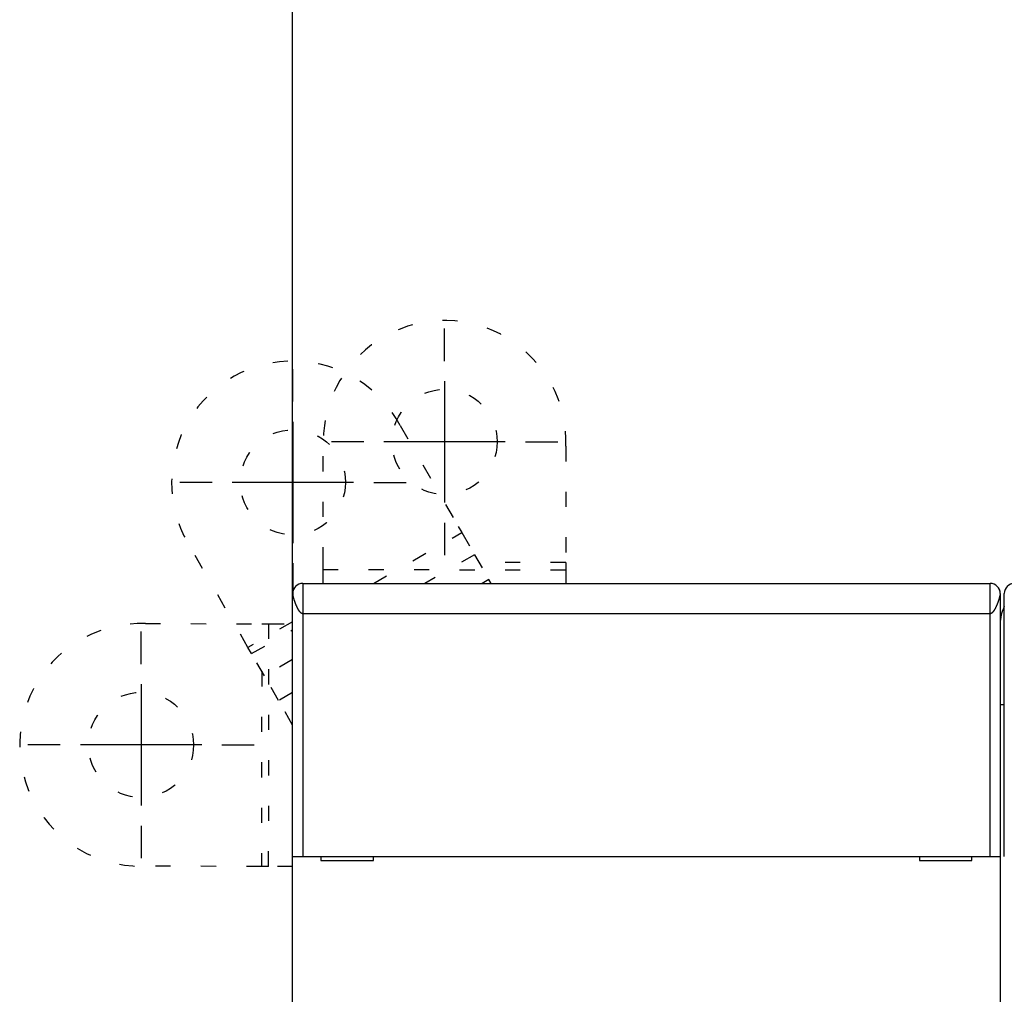
# Model space of a CAD drawing. Extents: x 43 to 416, y 3 to 291.
# Drawn here: x 176 to 225, y 141 to 189 of the extents above; entities that cross this region are included whole.
import ezdxf

# ---------------------------------------------------------------- set-up
doc = ezdxf.new("R2010")
doc.units = 0
doc.linetypes.add('SHORT_DASH', pattern=[3, 0.75, -1.5, 0.75])
doc.layers.add('204', color=7, linetype='CONTINUOUS')
doc.layers.add('5', color=7, linetype='CONTINUOUS')
doc.styles.get("Standard").update_dxf_attribs({"font": 'monotxt.shx'})
doc.dimstyles.new('DSTYLE1', dxfattribs={"dimtxt": 3, "dimasz": 3, "dimexe": 3, "dimexo": 0, "dimgap": 2, "dimtad": 1, "dimrnd": 0.1, "dimzin": 3, "dimcen": 0.09, "dimazin": 3, "dimtp": 1, "dimtm": 1, "dimtfac": 1, "dimtofl": 0, "dimtmove": 0, "dimatfit": 3})

# ---------------------------------------------------------------- blocks, each defined once
blk = doc.blocks.new('_AH1')
at = {"color": 0, "linetype": 'CONTINUOUS'}
for p, q in [((-1, 0.166667), (0, 0)), ((-1, 0.166667), (-1, -0.166667)), ((0, 0), (-1, -0.166667)), ((0, 0), (-1, 0))]:
    blk.add_line(p, q, dxfattribs=at)
blk = doc.blocks.new('*D2722')
at = {"layer": '5', "color": 1, "linetype": 'CONTINUOUS'}
for p, q in [((189.89103, 115.51576), (189.89103, 199.56283)), ((370.39103, 109.40421), (370.39103, 199.56283)), ((189.89103, 196.56283), (280.14103, 196.56283)), ((370.39103, 196.56283), (280.14103, 196.56283))]:
    blk.add_line(p, q, dxfattribs=at)
at = {"layer": '5', "color": 1, "xscale": 3, "yscale": 3, "zscale": 3, "rotation": 180}
blk.add_blockref('_AH1', (189.89103, 196.56283), dxfattribs=at)
at = {"layer": '5', "color": 1, "xscale": 3, "yscale": 3, "zscale": 3}
blk.add_blockref('_AH1', (370.39103, 196.56283), dxfattribs=at)
at = {"layer": '5', "color": 1, "linetype": 'CONTINUOUS'}
blk.add_text('180,5', height=3, dxfattribs=at).set_placement((272.64103, 198.56383))

msp = doc.modelspace()

# ---------------------------------------------------------------- linework, layer by layer
at = {"layer": '204', "color": 150, "linetype": 'SHORT_DASH'}
for p, q in [((195.20884, 169.37996), (198.07974, 164.39645)), ((191.39965, 162.61335), (191.40533, 168.57782)), ((203.40512, 168.3532), (203.39964, 162.60192)), ((198.07974, 164.39645), (198.25622, 164.0901)), ((193.88533, 161.57212), (198.25623, 164.09008)), ((198.25622, 164.0901), (198.88906, 162.99158)), ((187.68172, 158.40636), (184.70441, 163.57458)), ((198.88904, 162.99157), (196.42504, 161.57212)), ((198.88906, 162.99158), (199.595, 161.76616)), ((191.39867, 161.57212), (191.39931, 162.2598)), ((191.39931, 162.2598), (191.39965, 162.61335)), ((191.39933, 162.2598), (203.3993, 162.24836)), ((203.39966, 162.60193), (199.11118, 162.606)), ((203.3993, 162.24836), (203.39865, 161.57212)), ((203.39964, 162.60192), (203.3993, 162.24836)), ((199.59498, 161.76617), (199.25813, 161.57212)), ((199.70677, 161.57212), (199.595, 161.76616)), ((182.60994, 159.5862), (188.36122, 159.58071)), ((189.89103, 159.6791), (187.68171, 158.40635)), ((187.85822, 158.10001), (189.89103, 159.27108)), ((188.36122, 159.58071), (188.71477, 159.58038)), ((188.70334, 147.58036), (188.71478, 159.58038)), ((188.71477, 159.58038), (189.89103, 159.57926)), ((187.8582, 158.10001), (187.68172, 158.40636)), ((188.49104, 157.00149), (187.8582, 158.10001)), ((189.89103, 157.808), (188.49103, 157.0015)), ((188.35899, 157.23071), (188.34981, 147.58071)), ((189.19698, 155.77607), (188.49104, 157.00149)), ((189.89103, 156.1759), (189.19696, 155.77605)), ((189.89103, 154.57128), (189.19698, 155.77607)), ((188.34979, 147.58072), (182.38532, 147.5864)), ((188.70334, 147.58038), (188.34979, 147.58072)), ((189.89103, 147.57925), (188.70334, 147.58038))]:
    msp.add_line(p, q, dxfattribs=at)
at = {"layer": '204', "color": 150, "linetype": 'CONTINUOUS'}
for p, q in [((190.39103, 161.57212), (190.39103, 160.07212)), ((190.39103, 161.57211), (224.39103, 161.57211)), ((224.39101, 160.07212), (224.39101, 161.57212)), ((189.89103, 148.07211), (189.89103, 161.07211)), ((224.89103, 161.07211), (224.89103, 148.07211)), ((225.09103, 160.07211), (225.09103, 161.07211)), ((224.39101, 160.07212), (190.39103, 160.07212)), ((190.39103, 160.07212), (190.39103, 148.0721)), ((224.39101, 148.0721), (224.39101, 160.07212)), ((225.09103, 148.07211), (225.09103, 160.07211)), ((225.09105, 155.57208), (224.89103, 155.57211)), ((189.89103, 148.07211), (190.39103, 148.07211)), ((189.89103, 139.97211), (189.89103, 148.07211)), ((190.39103, 148.07211), (224.39103, 148.07211)), ((191.29103, 148.07211), (191.29103, 147.87211)), ((193.89103, 147.87211), (193.89103, 148.07211)), ((220.89103, 148.07211), (220.89103, 147.87211)), ((223.49103, 147.87211), (223.49103, 148.07211)), ((224.39103, 148.07211), (224.89103, 148.07211)), ((224.89103, 148.07211), (224.89103, 139.97211)), ((191.29103, 147.87211), (193.89103, 147.87211)), ((220.89103, 147.87211), (223.49103, 147.87211))]:
    msp.add_line(p, q, dxfattribs=at)
for points in [[(189.96306, 161.33077), (189.96167, 161.32852, 0.001852934), (189.96029, 161.32626, 0.0018569), (189.95893, 161.32398, 0.001841034), (189.95758, 161.32168, 0.001801621), (189.95625, 161.31937, 0.001768748), (189.95493, 161.31705, 0.001737341), (189.95362, 161.31471, 0.001705709), (189.95232, 161.31235, 0.001669151), (189.95104, 161.30998, 0.001634386), (189.94976, 161.30759, 0.001596546), (189.9485, 161.30518, 0.00156021), (189.94724, 161.30275, 0.0015205), (189.946, 161.30031, 0.001482614), (189.94476, 161.29785, 0.001441614), (189.94353, 161.29536, 0.001402592), (189.94231, 161.29286, 0.001360559), (189.94109, 161.29034, 0.001320719), (189.93988, 161.28779, 0.001278027), (189.93868, 161.28522, 0.001237634), (189.93748, 161.28264, 0.001194432), (189.93629, 161.28003, 0.001153976), (189.9351, 161.27739, 0.001111124), (189.93392, 161.27474, 0.001070114), (189.93273, 161.27206, 0.001025656), (189.93155, 161.26936, 0.000987273), (189.93037, 161.26663, 0.000949969), (189.9292, 161.26387, 0.000903155), (189.92802, 161.2611, 0.000840425), (189.92684, 161.25829, 0.000921148), (189.92567, 161.25546, 0.001161489), (189.9245, 161.25258, 0.00138059), (189.92332, 161.24966, 0.001640174), (189.92216, 161.24669, 0.001844628), (189.92099, 161.24367, 0.002061435), (189.91984, 161.24057, 0.002208119), (189.91868, 161.23741, 0.00235327), (189.91754, 161.23417, 0.002502526), (189.9164, 161.23084, 0.002705162), (189.91528, 161.22741, 0.002664034), (189.91416, 161.2239, 0.002504441), (189.91306, 161.22032, 0.002900999), (189.91196, 161.21654, 0.0036249), (189.91085, 161.21253, 0.002582663), (189.90982, 161.2087, 0.000585322), (189.90889, 161.20518, 0.003942734), (189.90773, 161.20033, 0.006593211), (189.906, 161.19241, 0.002922399), (189.90376, 161.18178, 0.001447493)], [(224.89105, 161.08083), (224.89118, 161.08808, 0.01077482), (224.89098, 161.09581, 0.011639552), (224.8904, 161.10412, 0.00832954), (224.88963, 161.11254, 0.002873596), (224.88885, 161.12059, 0.001238074), (224.88803, 161.12832, 0.002489347), (224.88716, 161.13584, 0.002961889), (224.88622, 161.14314, 0.002736391), (224.88523, 161.15021, 0.002731706), (224.8842, 161.15705, 0.002874499), (224.88312, 161.16368, 0.002983506), (224.88199, 161.1701, 0.003030944), (224.88082, 161.17632, 0.00310775), (224.87961, 161.18236, 0.00316905), (224.87835, 161.18819, 0.003244223), (224.87706, 161.19386, 0.00328867), (224.87573, 161.19934, 0.003350348), (224.87436, 161.20466, 0.003379937), (224.87296, 161.20982, 0.0034253), (224.87152, 161.21482, 0.003433862), (224.87006, 161.21968, 0.003457632), (224.86857, 161.2244, 0.00344056), (224.86704, 161.22898, 0.003437835), (224.8655, 161.23343, 0.0033903), (224.86392, 161.23776, 0.003356426), (224.86233, 161.24198, 0.003274268), (224.86072, 161.24609, 0.003205356), (224.85908, 161.2501, 0.003085386), (224.85743, 161.25402, 0.00297887), (224.85576, 161.25785, 0.002819514), (224.85408, 161.2616, 0.002674259), (224.85239, 161.26527, 0.002475526), (224.85068, 161.26887, 0.002292883), (224.84897, 161.27242, 0.00205678), (224.84724, 161.27591, 0.001839597), (224.84552, 161.27935, 0.001574055), (224.84378, 161.28275, 0.001324477), (224.84205, 161.28612, 0.001013214), (224.84031, 161.28946, 0.000762943), (224.83858, 161.29277, 0.000523459), (224.83686, 161.29605, 0.000147571), (224.83512, 161.29937, -0.000460588), (224.83334, 161.30277, -0.000367406), (224.83168, 161.30597, 0.000385272), (224.83018, 161.30885, -0.001504574), (224.82828, 161.31261, -0.003845073), (224.82539, 161.31849, -0.001921413), (224.82163, 161.32625, -0.000942171)], [(189.891, 161.07204), (189.89118, 161.07643, -0.000591914), (189.89137, 161.0807, -0.000624976), (189.89157, 161.08485, -0.000661888), (189.89177, 161.08889, -0.000697819), (189.89198, 161.09281, -0.000737223), (189.89219, 161.09663, -0.000776827), (189.89241, 161.10033, -0.000820207), (189.89264, 161.10393, -0.000862717), (189.89287, 161.10743, -0.000909426), (189.89311, 161.11083, -0.000955059), (189.89335, 161.11413, -0.00100515), (189.8936, 161.11734, -0.001053442), (189.89386, 161.12046, -0.001106455), (189.89412, 161.1235, -0.001156918), (189.89439, 161.12645, -0.001212264), (189.89467, 161.12932, -0.001264085), (189.89496, 161.13212, -0.0013208), (189.89525, 161.13483, -0.001372771), (189.89555, 161.13748, -0.001429677), (189.89585, 161.14006, -0.00148059), (189.89617, 161.14257, -0.001535614), (189.89649, 161.14502, -0.001582449), (189.89682, 161.14741, -0.001635035), (189.89716, 161.14974, -0.001679713), (189.89751, 161.15202, -0.001721761), (189.89786, 161.15425, -0.001746574), (189.89822, 161.15643, -0.00179619), (189.8986, 161.15856, -0.001851516), (189.89898, 161.16066, -0.001831744), (189.89937, 161.16271, -0.001735238), (189.89976, 161.16472, -0.001900099), (189.90017, 161.16672, -0.002216656), (189.9006, 161.16873, -0.001730869), (189.90101, 161.1706, -0.000714693), (189.90139, 161.17228, -0.002306079), (189.90189, 161.17439, -0.003780868), (189.90269, 161.1776, -0.001870151), (189.90376, 161.18178, -0.001020348)], [(190.39103, 160.07212), (190.38282, 160.07254, -0.023720612), (190.37453, 160.07374, -0.023007668), (190.36615, 160.07575, -0.021566767), (190.35769, 160.07852, -0.019686163), (190.34914, 160.08206, -0.017906181), (190.34053, 160.08634, -0.016283206), (190.33185, 160.09136, -0.014727766), (190.3231, 160.09708, -0.013309061), (190.3143, 160.10352, -0.012018045), (190.30544, 160.11063, -0.010882152), (190.29654, 160.11842, -0.00985974), (190.28759, 160.12686, -0.008965189), (190.2786, 160.13595, -0.008165658), (190.26958, 160.14565, -0.007467243), (190.26052, 160.15598, -0.006843451), (190.25145, 160.1669, -0.00629666), (190.24235, 160.1784, -0.005807637), (190.23324, 160.19046, -0.005376776), (190.22411, 160.20309, -0.004990483), (190.21499, 160.21624, -0.004648105), (190.20586, 160.22992, -0.004340302), (190.19673, 160.2441, -0.004065853), (190.18762, 160.25878, -0.003818472), (190.17851, 160.27393, -0.003596645), (190.16943, 160.28955, -0.003396247), (190.16037, 160.30561, -0.003215644), (190.15134, 160.32211, -0.003052185), (190.14234, 160.33902, -0.002904227), (190.13337, 160.35634, -0.002770214), (190.12445, 160.37405, -0.002648558), (190.11558, 160.39213, -0.002538139), (190.10676, 160.41056, -0.002437512), (190.09799, 160.42934, -0.002346856), (190.08929, 160.44845, -0.002264769), (190.08065, 160.46787, -0.002188766), (190.07209, 160.48759, -0.002118016), (190.0636, 160.50759, -0.002060163), (190.05519, 160.52786, -0.002013142), (190.04688, 160.54836, -0.001945771), (190.03874, 160.56889, -0.0018995), (190.03085, 160.58923, -0.001881041), (190.02321, 160.60937, -0.001816049), (190.01581, 160.62931, -0.001770169), (190.00865, 160.64903, -0.001724045), (190.00173, 160.66851, -0.001690519), (189.99504, 160.68774, -0.001641766), (189.98859, 160.70669, -0.001608617), (189.98237, 160.72536, -0.001564792), (189.97638, 160.74372, -0.001535678), (189.97061, 160.76176, -0.001494014), (189.96507, 160.77945, -0.00146766), (189.95974, 160.7968, -0.001428827), (189.95464, 160.81377, -0.001405547), (189.94976, 160.83036, -0.0013692), (189.94509, 160.84654, -0.001348915), (189.94063, 160.8623, -0.00131509), (189.93639, 160.87762, -0.001297964), (189.93235, 160.89249, -0.001266717), (189.92852, 160.90688, -0.001252987), (189.92489, 160.92079, -0.001224428), (189.92146, 160.93419, -0.001214701), (189.91824, 160.94708, -0.001189665), (189.91521, 160.95942, -0.001184301), (189.91237, 160.97122, -0.001161767), (189.90973, 160.98243, -0.001164525), (189.90728, 160.99307, -0.001154505), (189.90502, 161.00309, -0.001157716), (189.90294, 161.01251, -0.001123605), (189.90104, 161.02128, -0.001105855), (189.89932, 161.02941, -0.001043956), (189.89778, 161.03686, -0.001038128), (189.8964, 161.04366, -0.001020998), (189.89518, 161.0498, -0.000979986), (189.89413, 161.05516, -0.000867769), (189.89327, 161.05968, -0.00094689), (189.8925, 161.0638, -0.000876366), (189.89174, 161.06794, -0.000767672), (189.891, 161.07204, -0.000935863)], [(224.89105, 161.07209), (224.89098, 161.07166, -0.008785384), (224.89076, 161.07045, -0.000497948), (224.89039, 161.06841, -0.000468699), (224.88988, 161.0656, -0.000891716), (224.88921, 161.062, -0.000927494), (224.88839, 161.05766, -0.000937064), (224.8874, 161.05257, -0.000924549), (224.88625, 161.04676, -0.000974132), (224.88493, 161.04023, -0.000976087), (224.88345, 161.03302, -0.001011573), (224.88178, 161.02512, -0.001014857), (224.87995, 161.01656, -0.001049883), (224.87793, 161.00734, -0.001056507), (224.87573, 160.9975, -0.001090042), (224.87334, 160.98703, -0.001099021), (224.87076, 160.97597, -0.001132252), (224.86799, 160.9643, -0.001143459), (224.86502, 160.95208, -0.001176746), (224.86185, 160.93928, -0.001189994), (224.85848, 160.92596, -0.0012237), (224.8549, 160.91209, -0.001238908), (224.85111, 160.89773, -0.001273294), (224.84711, 160.88285, -0.001290421), (224.84289, 160.86751, -0.001325713), (224.83845, 160.85169, -0.001344752), (224.83379, 160.83542, -0.001381137), (224.8289, 160.81871, -0.001402124), (224.82379, 160.80159, -0.001439812), (224.81844, 160.78406, -0.001462749), (224.81286, 160.76614, -0.001501834), (224.80703, 160.74784, -0.001526907), (224.80096, 160.72918, -0.001567722), (224.79465, 160.71018, -0.001594705), (224.78809, 160.69085, -0.001637276), (224.78127, 160.6712, -0.001666787), (224.7742, 160.65126, -0.001709875), (224.76687, 160.63102, -0.001742536), (224.75928, 160.61054, -0.001799404), (224.75145, 160.58987, -0.001827086), (224.74345, 160.56921, -0.001885372), (224.73535, 160.54877, -0.001948207), (224.72716, 160.52855, -0.001971857), (224.71886, 160.50853, -0.00200617), (224.71046, 160.48873, -0.002062092), (224.70197, 160.46919, -0.002120779), (224.6934, 160.44991, -0.002181594), (224.68475, 160.43092, -0.002249974), (224.67603, 160.41222, -0.002328673), (224.66724, 160.39384, -0.002414788), (224.65839, 160.37579, -0.002510554), (224.64949, 160.35809, -0.002615976), (224.64053, 160.34076, -0.002733808), (224.63153, 160.32381, -0.002863492), (224.62249, 160.30726, -0.003008002), (224.61342, 160.29113, -0.003167653), (224.60432, 160.27543, -0.0033457), (224.59519, 160.26019, -0.003543101), (224.58605, 160.24541, -0.003763299), (224.5769, 160.23113, -0.004009358), (224.56775, 160.21733, -0.00428498), (224.55859, 160.20407, -0.004592505), (224.54944, 160.19133, -0.004935286), (224.5403, 160.17916, -0.005329955), (224.53117, 160.16755, -0.005781244), (224.52207, 160.15653, -0.006265305), (224.51299, 160.14611, -0.006780876), (224.50396, 160.13632, -0.007486852), (224.49495, 160.12715, -0.008396491), (224.48597, 160.11865, -0.008964177), (224.47707, 160.11081, -0.0091339), (224.46827, 160.10366, -0.011191106), (224.45939, 160.09718, -0.015100818), (224.45036, 160.0914, -0.012656585), (224.44192, 160.08638, -0.004116949), (224.43431, 160.08219, -0.020464534), (224.42468, 160.07853, -0.042620615), (224.41005, 160.07517, -0.023428666), (224.39101, 160.07212, -0.012824736)]]:
    msp.add_lwpolyline(points, format="xyb", dxfattribs=at)
at = {"layer": '204', "color": 150, "linetype": 'SHORT_DASH'}
for centre in [(197.40722, 168.5721), (189.90506, 166.57057), (182.39104, 153.58829)]:
    msp.add_circle(centre, 2.6, dxfattribs=at)
for centre, start, end in [((197.40722, 168.5721), 357.9099, 539.9454), ((189.90506, 166.57057), 27.909904, 209.9454), ((182.39104, 153.58829), 87.909904, 269.9454)]:
    msp.add_arc(centre, 6.001894, start, end, dxfattribs=at)
at = {"layer": '204', "color": 150, "linetype": 'CONTINUOUS'}
for centre, radius, start, end in [((190.39103, 161.07211), 0.5, 90, 180), ((224.39103, 161.07211), 0.5, 0, 90), ((225.59103, 161.07211), 0.5, 90, 180), ((226.89103, 159.57211), 2, 154.15807, 180)]:
    msp.add_arc(centre, radius, start, end, dxfattribs=at)
at = {"layer": '5', "color": 150, "linetype": 'CONTINUOUS'}
for p, q in [((197.40722, 172.5721), (197.40722, 174.1721)), ((189.90506, 170.57057), (189.90506, 172.17057)), ((197.40722, 171.5721), (197.40722, 165.5721)), ((189.90506, 169.57057), (189.90506, 163.57057)), ((193.40722, 168.5721), (191.80722, 168.5721)), ((200.40722, 168.5721), (194.40722, 168.5721)), ((201.40722, 168.5721), (203.00722, 168.5721)), ((185.90506, 166.57057), (184.30506, 166.57057)), ((192.90506, 166.57057), (186.90506, 166.57057)), ((193.90506, 166.57057), (195.50506, 166.57057)), ((197.40722, 164.5721), (197.40722, 162.9721)), ((189.90506, 162.57057), (189.90506, 160.97057)), ((182.39104, 157.58829), (182.39104, 159.18829)), ((182.39104, 156.58829), (182.39104, 150.58829)), ((178.39104, 153.58829), (176.79104, 153.58829)), ((185.39104, 153.58829), (179.39104, 153.58829)), ((186.39104, 153.58829), (187.99104, 153.58829)), ((182.39104, 149.58829), (182.39104, 147.98829))]:
    msp.add_line(p, q, dxfattribs=at)

# ---------------------------------------------------------------- dimensions: what is measured, and where the dimension line sits
at = {"layer": '5', "color": 1, "linetype": 'CONTINUOUS'}
dim = msp.add_linear_dim(base=(370.39103, 196.56283), p1=(189.89103, 115.51576), p2=(370.39103, 109.40421), dimstyle='DSTYLE1', override={"dimblk": '_AH1', "dimsah": 0}, dxfattribs=at)
dim.commit()
dim.dimension.update_dxf_attribs({"geometry": '*D2722', "text_midpoint": (280.14103, 200.06383), "dimtype": 128})

doc.saveas('drawing.dxf')
